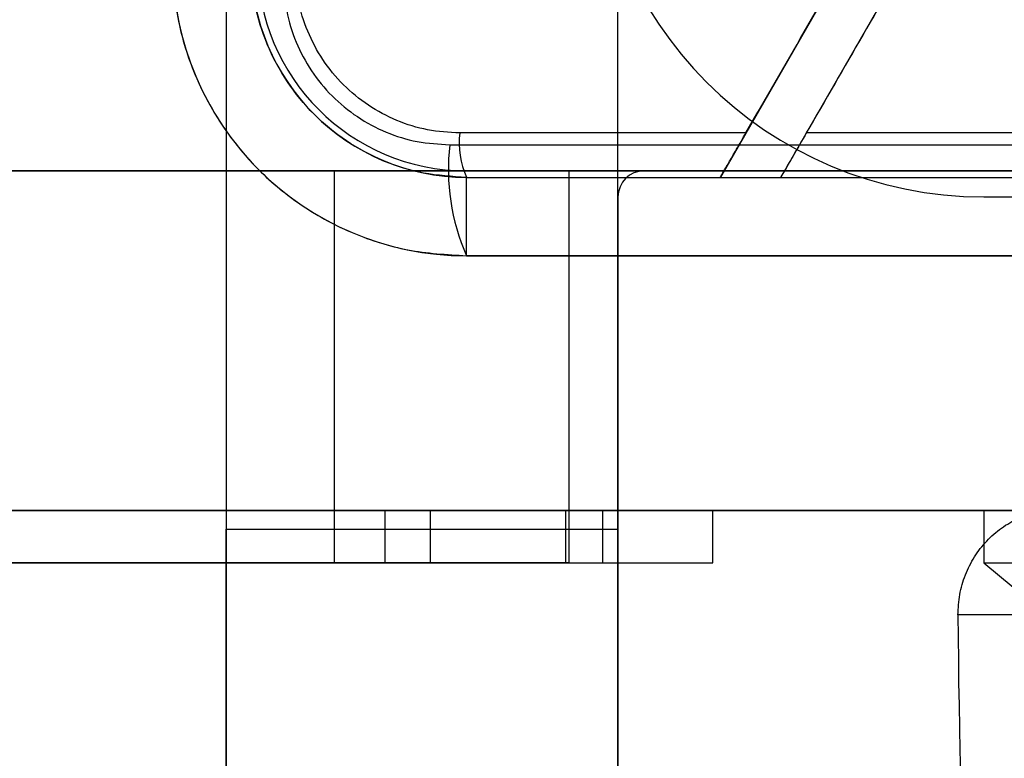
# Model space of a CAD drawing. Units: millimetres. Extents: x 17474 to 21787, y 34512 to 43178.
# Drawn here: x 19198 to 19235, y 38700 to 38728 of the extents above; entities that cross this region are included whole.
import ezdxf

# ---------------------------------------------------------------- set-up
doc = ezdxf.new("R2010")
doc.units = ezdxf.units.MM
doc.header["$LTSCALE"] = 200
doc.layers.add('OTWORY_MONTAŻOWE', color=1, linetype='Continuous')

msp = doc.modelspace()

# ---------------------------------------------------------------- linework, layer by layer
at = {"color": 7, "linetype": 'Continuous', "lineweight": 25}
for p, q in [((19205.58, 38745.441), (19205.58, 38708.469)), ((19220.58, 38708.469), (19220.58, 38745.441)), ((19234.663, 38739.539), (19224.499, 38721.934)), ((19226.809, 38721.934), (19236.395, 38738.539)), ((19225.481, 38723.634), (19214.522, 38723.634)), ((19275.768, 38723.634), (19227.79, 38723.634)), ((19214.137, 38723.184), (19289.421, 38723.184)), ((19047.676, 38722.184), (19235.429, 38722.184)), ((19057.073, 38722.184), (19244.826, 38722.184)), ((19259.985, 38722.184), (19059.21, 38722.184)), ((19160.161, 38722.184), (19289.58, 38722.184)), ((19209.715, 38722.184), (19209.715, 38709.184)), ((19209.715, 38722.184), (19218.715, 38722.184)), ((19214.779, 38722.184), (19288.779, 38722.184)), ((19218.715, 38709.184), (19218.715, 38722.184)), ((19304.58, 38722.184), (19221.58, 38722.184)), ((19214.779, 38721.934), (19224.499, 38721.934)), ((19214.779, 38721.934), (19288.779, 38721.934)), ((19214.779, 38720.434), (19214.779, 38721.934)), ((19224.499, 38721.934), (19226.809, 38721.934)), ((19220.58, 38721.184), (19220.58, 38013.184)), ((19234.58, 38721.184), (19296.58, 38721.184)), ((19214.779, 38718.934), (19214.779, 38720.434)), ((19288.779, 38718.934), (19214.779, 38718.934)), ((19259.985, 38709.184), (19059.21, 38709.184)), ((19160.161, 38709.184), (19289.58, 38709.184)), ((19211.668, 38709.184), (19184.341, 38709.184)), ((19194.004, 38709.184), (19218.579, 38709.184)), ((19209.715, 38709.184), (19209.715, 38707.184)), ((19209.715, 38709.184), (19218.715, 38709.184)), ((19213.404, 38709.184), (19211.668, 38709.184)), ((19211.668, 38707.184), (19211.668, 38709.184)), ((19213.404, 38709.184), (19224.209, 38709.184)), ((19213.404, 38707.184), (19213.404, 38709.184)), ((19218.579, 38707.184), (19218.579, 38709.184)), ((19218.579, 38709.184), (19220, 38709.184)), ((19218.715, 38707.184), (19218.715, 38709.184)), ((19220, 38707.184), (19220, 38709.184)), ((19224.209, 38707.184), (19224.209, 38709.184)), ((19234.58, 38709.184), (19234.58, 38707.184)), ((19234.58, 38709.184), (19254.58, 38709.184)), ((19205.58, 38708.469), (19220.58, 38708.469)), ((19205.58, 38708.469), (19205.58, 38617.184)), ((19205.58, 38617.184), (19205.58, 38708.469)), ((19220.58, 38617.184), (19220.58, 38708.469)), ((19220.58, 38708.469), (19220.58, 38617.184)), ((19211.668, 38707.184), (19184.341, 38707.184)), ((19194.004, 38707.184), (19218.579, 38707.184)), ((19218.715, 38707.184), (19209.719, 38707.184)), ((19213.404, 38707.184), (19211.668, 38707.184)), ((19213.404, 38707.184), (19224.209, 38707.184)), ((19218.579, 38707.184), (19220, 38707.184)), ((19234.58, 38707.184), (19237.58, 38704.684)), ((19234.58, 38707.184), (19254.58, 38707.184)), ((19243.259, 38705.184), (19233.595, 38705.184)), ((19235.475, 38705.184), (19233.595, 38705.184))]:
    msp.add_line(p, q, dxfattribs=at)
for centre, radius, start, end in [((19234.58, 38736.184), 15, 180, 270), ((19234.58, 38736.184), 15, 180, 270), ((19214.779, 38730.184), 11.25, 180, 270), ((19214.779, 38730.184), 8.25, 180, 270), ((19214.779, 38730.184), 8, 180, 270), ((19214.779, 38730.184), 8, 180, 270), ((19217.811, 38723.262), 3.309, 173.5391, 203.6471), ((19222.358, 38722.253), 8.273, 173.5391, 203.6471), ((19221.58, 38721.184), 1, 90, 180), ((19221.58, 38721.184), 1, 90, 180), ((19553.649, 38707.288), 320.061, 180.37657, 185.32804)]:
    msp.add_arc(centre, radius, start, end, dxfattribs=at)
for points, knots in [([(19225.481, 38723.634), (19226.969, 38726.212), (19229.946, 38731.369), (19234.445, 38739.161), (19238.965, 38746.99), (19241.991, 38752.231), (19243.505, 38754.853)], [0, 0, 0, 0, 0.249388, 0.49902, 0.749387, 1, 1, 1, 1]), ([(19245.237, 38753.853), (19243.779, 38751.328), (19240.862, 38746.275), (19236.494, 38738.71), (19232.132, 38731.155), (19229.238, 38726.142), (19227.79, 38723.634)], [0, 0, 0, 0, 0.249427, 0.499082, 0.749426, 1, 1, 1, 1]), ([(19203.529, 38730.184), (19203.573, 38729.433), (19203.658, 38727.962), (19204.258, 38726.071), (19205.01, 38724.539), (19205.832, 38723.313), (19206.96, 38722.027), (19208.48, 38720.774), (19210.423, 38719.74), (19212.551, 38719.064), (19214.026, 38718.978), (19214.779, 38718.934)], [0, 0, 0, 0, 0.127795, 0.249948, 0.334013, 0.417315, 0.499866, 0.623835, 0.749488, 0.871914, 1, 1, 1, 1]), ([(19214.779, 38721.934), (19214.227, 38721.966), (19213.147, 38722.029), (19211.586, 38722.524), (19210.161, 38723.283), (19208.906, 38724.316), (19207.874, 38725.572), (19207.117, 38726.997), (19206.623, 38728.556), (19206.561, 38729.633), (19206.529, 38730.184)], [0, 0, 0, 0, 0.128167, 0.250574, 0.376275, 0.500247, 0.624248, 0.749993, 0.872125, 1, 1, 1, 1]), ([(19214.522, 38723.634), (19214.11, 38723.657), (19213.288, 38723.703), (19212.099, 38724.079), (19211.003, 38724.661), (19210.041, 38725.452), (19209.251, 38726.414), (19208.67, 38727.511), (19208.298, 38728.698), (19208.252, 38729.518), (19208.229, 38729.928)], [0, 0, 0, 0, 0.125549, 0.250594, 0.3756, 0.500255, 0.62549, 0.749992, 0.875171, 1, 1, 1, 1]), ([(19207.779, 38729.542), (19207.802, 38729.129), (19207.849, 38728.3), (19208.224, 38727.101), (19208.812, 38725.992), (19209.609, 38725.02), (19210.581, 38724.221), (19211.689, 38723.633), (19212.89, 38723.254), (19213.721, 38723.207), (19214.137, 38723.184)], [0, 0, 0, 0, 0.124829, 0.250008, 0.37451, 0.499745, 0.6244, 0.749406, 0.874448, 1, 1, 1, 1]), ([(19224.499, 38721.934), (19224.511, 38721.954), (19224.533, 38721.993), (19224.702, 38722.286), (19224.958, 38722.729), (19225.235, 38723.209), (19225.421, 38723.531), (19225.481, 38723.634)], [0, 0, 0, 0, 0.204832, 0.409008, 0.629979, 0.881642, 1, 1, 1, 1]), ([(19227.79, 38723.634), (19227.625, 38723.348), (19227.316, 38722.813), (19226.982, 38722.235), (19226.827, 38721.966), (19226.813, 38721.942), (19226.809, 38721.934)], [0, 0, 0, 0, 0.3313709, 0.6176534, 0.8713418, 1, 1, 1, 1]), ([(19226.809, 38721.934), (19230.964, 38721.934), (19239.276, 38721.934), (19251.779, 38721.934), (19264.282, 38721.934), (19272.594, 38721.934), (19276.75, 38721.934)], [0, 0, 0, 0, 0.249997, 0.5, 0.749997, 1, 1, 1, 1]), ([(19214.779, 38718.934), (19218.875, 38718.934), (19227.063, 38718.934), (19239.412, 38718.934), (19251.779, 38718.934), (19264.147, 38718.934), (19276.496, 38718.934), (19284.683, 38718.934), (19288.779, 38718.934)], [0, 0, 0, 0, 0.166717, 0.333279, 0.5, 0.666717, 0.833279, 1, 1, 1, 1])]:
    msp.add_open_spline(points, degree=3, knots=knots, dxfattribs=at)
msp.add_open_spline([(19233.595, 38705.184), (19233.609, 38705.446), (19233.637, 38705.97), (19233.861, 38706.725), (19234.208, 38707.421), (19234.679, 38708.031), (19235.252, 38708.532), (19235.906, 38708.902), (19236.616, 38709.14), (19237.108, 38709.17), (19237.354, 38709.184)], degree=3, dxfattribs=at)
at = {"layer": 'OTWORY_MONTAŻOWE'}
msp.add_circle((19265.58, 38767.184), 200, dxfattribs=at)

doc.saveas('drawing.dxf')
